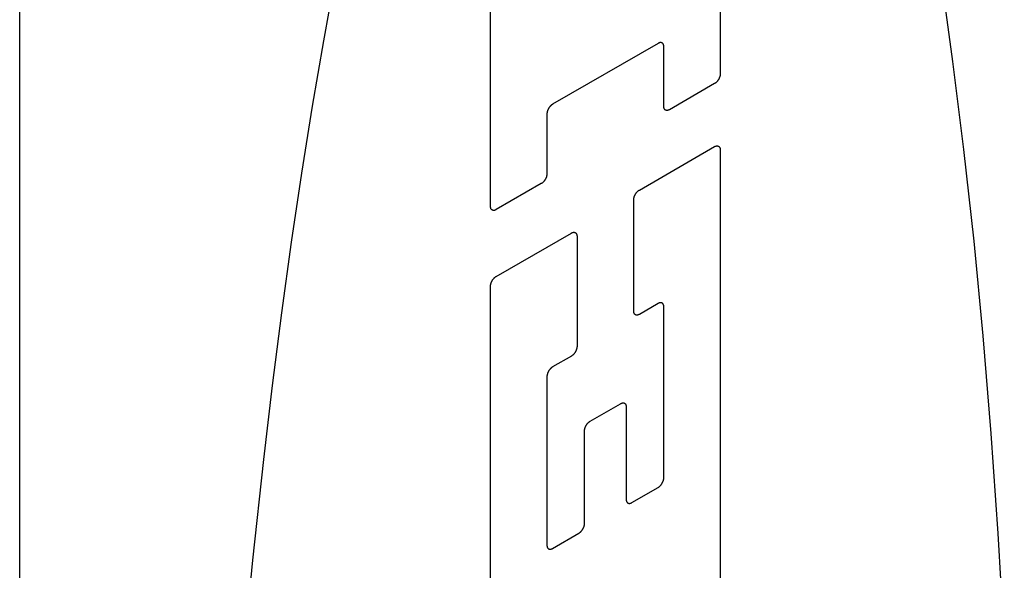
# Model space of a CAD drawing. Units: inches. Extents: x 0.4 to 16.6, y 0.6 to 10.4.
# Drawn here: x 13.5 to 13.7, y 7.9 to 8 of the extents above; entities that cross this region are included whole.
import ezdxf

# ---------------------------------------------------------------- set-up
doc = ezdxf.new("R2010")
doc.units = ezdxf.units.IN
doc.header["$LTSCALE"] = 0.935
doc.header["$MEASUREMENT"] = 0
doc.layers.get('0').update_dxf_attribs({"linetype": 'CONTINUOUS'})
doc.layers.add('03___PRT_ALL_CURVES', color=7, linetype='CONTINUOUS')

msp = doc.modelspace()

# ---------------------------------------------------------------- linework, layer by layer
at = {"color": 7, "linetype": 'CONTINUOUS'}
for p, q in [((13.54693, 7.23829), (13.54693, 8.25088)), ((13.65959, 8.06699), (13.65959, 8.01894)), ((13.62266, 7.99762), (13.62266, 8.0609)), ((13.64961, 8.02385), (13.63263, 8.01405)), ((13.65052, 8.01371), (13.65052, 8.02333)), ((13.65868, 8.01737), (13.65143, 8.01318)), ((13.63172, 8.01248), (13.63172, 8.00286)), ((13.64659, 8.00026), (13.65868, 8.00724)), ((13.65959, 8.00672), (13.65959, 7.92075)), ((13.63082, 8.00129), (13.62356, 7.9971)), ((13.64568, 7.98079), (13.64568, 7.99869)), ((13.62356, 7.98636), (13.63565, 7.99334)), ((13.63656, 7.99282), (13.63656, 7.97511)), ((13.62266, 7.89942), (13.62266, 7.98479)), ((13.64961, 7.98201), (13.64659, 7.98026)), ((13.65052, 7.95398), (13.65052, 7.98148)), ((13.63565, 7.97354), (13.63263, 7.97179)), ((13.63172, 7.97022), (13.63172, 7.94313)), ((13.63868, 7.96307), (13.64357, 7.96589)), ((13.64447, 7.96537), (13.64447, 7.95049)), ((13.63777, 7.94662), (13.63777, 7.9615)), ((13.64538, 7.94997), (13.64961, 7.95241)), ((13.63263, 7.94261), (13.63686, 7.94505))]:
    msp.add_line(p, q, dxfattribs=at)
for points in [[(13.62165, 8.12048), (13.61925, 8.11482), (13.61688, 8.10869), (13.61455, 8.10211), (13.61227, 8.09509), (13.61002, 8.08763), (13.60782, 8.07975), (13.60567, 8.07146), (13.60357, 8.06276), (13.60153, 8.05368), (13.59955, 8.04423), (13.59763, 8.03442), (13.59577, 8.02426), (13.59398, 8.01377), (13.59226, 8.00297), (13.59061, 7.99187), (13.58904, 7.98048), (13.58754, 7.96883), (13.58613, 7.95693), (13.58437, 7.94071), (13.58275, 7.92412)], [(13.70528, 7.9285), (13.70431, 7.945), (13.70317, 7.96111), (13.70186, 7.97681), (13.70041, 7.99205), (13.69879, 8.00678), (13.69703, 8.02096), (13.69562, 8.03123), (13.69412, 8.04115), (13.69255, 8.05072), (13.6909, 8.05992), (13.68918, 8.06874), (13.68739, 8.07716), (13.68553, 8.08517), (13.68361, 8.09277), (13.68163, 8.09993), (13.67959, 8.10665), (13.67749, 8.11292), (13.67534, 8.11873)], [(13.65052, 8.02333), (13.65052, 8.02337), (13.65052, 8.0234), (13.65052, 8.02343), (13.65051, 8.02346), (13.65051, 8.02349), (13.6505, 8.02353), (13.6505, 8.02356), (13.65049, 8.02358), (13.65048, 8.02361), (13.65047, 8.02364), (13.65046, 8.02367), (13.65045, 8.02369), (13.65044, 8.02372), (13.65043, 8.02374), (13.65041, 8.02376), (13.6504, 8.02378), (13.65038, 8.02381), (13.65037, 8.02382), (13.65035, 8.02384), (13.65033, 8.02386), (13.65031, 8.02388), (13.65029, 8.02389), (13.65027, 8.02391), (13.65025, 8.02392), (13.65023, 8.02393), (13.65021, 8.02394), (13.65019, 8.02395), (13.65017, 8.02396), (13.65014, 8.02396), (13.65012, 8.02397), (13.65009, 8.02397), (13.65007, 8.02398), (13.65004, 8.02398), (13.65001, 8.02398), (13.64999, 8.02398), (13.64996, 8.02398), (13.64993, 8.02397), (13.6499, 8.02397), (13.64988, 8.02396), (13.64985, 8.02395), (13.64982, 8.02395), (13.64979, 8.02394), (13.64976, 8.02393), (13.64973, 8.02391), (13.6497, 8.0239), (13.64967, 8.02389), (13.64964, 8.02387), (13.64961, 8.02385)], [(13.65959, 8.01894), (13.65959, 8.01891), (13.65959, 8.01887), (13.65958, 8.01884), (13.65958, 8.0188), (13.65958, 8.01877), (13.65957, 8.01873), (13.65956, 8.01869), (13.65956, 8.01865), (13.65955, 8.01862), (13.65954, 8.01858), (13.65953, 8.01854), (13.65952, 8.0185), (13.65951, 8.01846), (13.65949, 8.01843), (13.65948, 8.01839), (13.65947, 8.01835), (13.65945, 8.01831), (13.65943, 8.01827), (13.65942, 8.01824), (13.6594, 8.0182), (13.65938, 8.01816), (13.65936, 8.01812), (13.65934, 8.01809), (13.65932, 8.01805), (13.6593, 8.01801), (13.65928, 8.01798), (13.65926, 8.01794), (13.65923, 8.01791), (13.65921, 8.01787), (13.65918, 8.01784), (13.65916, 8.01781), (13.65913, 8.01778), (13.65911, 8.01774), (13.65908, 8.01771), (13.65906, 8.01768), (13.65903, 8.01765), (13.659, 8.01762), (13.65897, 8.0176), (13.65894, 8.01757), (13.65892, 8.01754), (13.65889, 8.01752), (13.65886, 8.0175), (13.65883, 8.01747), (13.6588, 8.01745), (13.65877, 8.01743), (13.65874, 8.01741), (13.65871, 8.01739), (13.65868, 8.01737)], [(13.63263, 8.01405), (13.6326, 8.01403), (13.63257, 8.01401), (13.63254, 8.01399), (13.63251, 8.01397), (13.63248, 8.01395), (13.63245, 8.01393), (13.63242, 8.0139), (13.6324, 8.01388), (13.63237, 8.01385), (13.63234, 8.01383), (13.63231, 8.0138), (13.63228, 8.01377), (13.63226, 8.01374), (13.63223, 8.01371), (13.6322, 8.01368), (13.63218, 8.01365), (13.63215, 8.01362), (13.63213, 8.01358), (13.6321, 8.01355), (13.63208, 8.01351), (13.63205, 8.01348), (13.63203, 8.01344), (13.63201, 8.01341), (13.63199, 8.01337), (13.63197, 8.01334), (13.63195, 8.0133), (13.63193, 8.01326), (13.63191, 8.01322), (13.63189, 8.01319), (13.63188, 8.01315), (13.63186, 8.01311), (13.63184, 8.01307), (13.63183, 8.01303), (13.63182, 8.013), (13.6318, 8.01296), (13.63179, 8.01292), (13.63178, 8.01288), (13.63177, 8.01284), (13.63176, 8.01281), (13.63175, 8.01277), (13.63175, 8.01273), (13.63174, 8.01269), (13.63174, 8.01266), (13.63173, 8.01262), (13.63173, 8.01258), (13.63173, 8.01255), (13.63172, 8.01251), (13.63172, 8.01248)], [(13.65143, 8.01318), (13.6514, 8.01317), (13.65137, 8.01315), (13.65134, 8.01314), (13.65131, 8.01313), (13.65128, 8.01311), (13.65125, 8.0131), (13.65122, 8.01309), (13.65119, 8.01309), (13.65116, 8.01308), (13.65114, 8.01307), (13.65111, 8.01307), (13.65108, 8.01306), (13.65105, 8.01306), (13.65103, 8.01306), (13.651, 8.01306), (13.65097, 8.01306), (13.65095, 8.01307), (13.65092, 8.01307), (13.6509, 8.01308), (13.65087, 8.01308), (13.65085, 8.01309), (13.65083, 8.0131), (13.65081, 8.01311), (13.65079, 8.01312), (13.65076, 8.01313), (13.65075, 8.01315), (13.65073, 8.01316), (13.65071, 8.01318), (13.65069, 8.0132), (13.65067, 8.01321), (13.65066, 8.01323), (13.65064, 8.01325), (13.65063, 8.01328), (13.65061, 8.0133), (13.6506, 8.01332), (13.65059, 8.01335), (13.65058, 8.01337), (13.65057, 8.0134), (13.65056, 8.01343), (13.65055, 8.01346), (13.65054, 8.01348), (13.65054, 8.01351), (13.65053, 8.01354), (13.65053, 8.01358), (13.65052, 8.01361), (13.65052, 8.01364), (13.65052, 8.01367), (13.65052, 8.01371)], [(13.65868, 8.00724), (13.65871, 8.00726), (13.65874, 8.00727), (13.65877, 8.00729), (13.6588, 8.0073), (13.65883, 8.00731), (13.65886, 8.00732), (13.65889, 8.00733), (13.65892, 8.00734), (13.65894, 8.00735), (13.65897, 8.00735), (13.659, 8.00736), (13.65903, 8.00736), (13.65906, 8.00736), (13.65908, 8.00736), (13.65911, 8.00736), (13.65913, 8.00736), (13.65916, 8.00736), (13.65918, 8.00735), (13.65921, 8.00735), (13.65923, 8.00734), (13.65926, 8.00733), (13.65928, 8.00732), (13.6593, 8.00731), (13.65932, 8.0073), (13.65934, 8.00729), (13.65936, 8.00728), (13.65938, 8.00726), (13.6594, 8.00724), (13.65942, 8.00723), (13.65943, 8.00721), (13.65945, 8.00719), (13.65947, 8.00717), (13.65948, 8.00715), (13.65949, 8.00712), (13.65951, 8.0071), (13.65952, 8.00708), (13.65953, 8.00705), (13.65954, 8.00702), (13.65955, 8.007), (13.65956, 8.00697), (13.65956, 8.00694), (13.65957, 8.00691), (13.65958, 8.00688), (13.65958, 8.00685), (13.65958, 8.00682), (13.65959, 8.00678), (13.65959, 8.00675), (13.65959, 8.00672)], [(13.63172, 8.00286), (13.63172, 8.00282), (13.63172, 8.00279), (13.63172, 8.00275), (13.63172, 8.00271), (13.63171, 8.00268), (13.63171, 8.00264), (13.6317, 8.0026), (13.63169, 8.00257), (13.63168, 8.00253), (13.63167, 8.00249), (13.63166, 8.00245), (13.63165, 8.00242), (13.63164, 8.00238), (13.63163, 8.00234), (13.63162, 8.0023), (13.6316, 8.00226), (13.63159, 8.00222), (13.63157, 8.00219), (13.63155, 8.00215), (13.63154, 8.00211), (13.63152, 8.00207), (13.6315, 8.00204), (13.63148, 8.002), (13.63146, 8.00196), (13.63144, 8.00193), (13.63141, 8.00189), (13.63139, 8.00186), (13.63137, 8.00182), (13.63134, 8.00179), (13.63132, 8.00175), (13.6313, 8.00172), (13.63127, 8.00169), (13.63124, 8.00166), (13.63122, 8.00163), (13.63119, 8.0016), (13.63116, 8.00157), (13.63114, 8.00154), (13.63111, 8.00151), (13.63108, 8.00148), (13.63105, 8.00146), (13.63102, 8.00143), (13.63099, 8.00141), (13.63096, 8.00138), (13.63093, 8.00136), (13.63091, 8.00134), (13.63088, 8.00132), (13.63085, 8.0013), (13.63082, 8.00129)], [(13.64568, 7.99869), (13.64568, 7.99872), (13.64569, 7.99876), (13.64569, 7.99879), (13.64569, 7.99883), (13.6457, 7.99887), (13.6457, 7.9989), (13.64571, 7.99894), (13.64571, 7.99898), (13.64572, 7.99902), (13.64573, 7.99905), (13.64574, 7.99909), (13.64575, 7.99913), (13.64576, 7.99917), (13.64578, 7.99921), (13.64579, 7.99924), (13.64581, 7.99928), (13.64582, 7.99932), (13.64584, 7.99936), (13.64585, 7.9994), (13.64587, 7.99943), (13.64589, 7.99947), (13.64591, 7.99951), (13.64593, 7.99955), (13.64595, 7.99958), (13.64597, 7.99962), (13.64599, 7.99965), (13.64602, 7.99969), (13.64604, 7.99972), (13.64606, 7.99976), (13.64609, 7.99979), (13.64611, 7.99982), (13.64614, 7.99986), (13.64616, 7.99989), (13.64619, 7.99992), (13.64622, 7.99995), (13.64624, 7.99998), (13.64627, 8.00001), (13.6463, 8.00004), (13.64633, 8.00006), (13.64636, 8.00009), (13.64638, 8.00011), (13.64641, 8.00014), (13.64644, 8.00016), (13.64647, 8.00018), (13.6465, 8.0002), (13.64653, 8.00022), (13.64656, 8.00024), (13.64659, 8.00026)], [(13.62356, 7.9971), (13.62353, 7.99708), (13.6235, 7.99707), (13.62347, 7.99705), (13.62344, 7.99704), (13.62341, 7.99703), (13.62339, 7.99702), (13.62336, 7.99701), (13.62333, 7.997), (13.6233, 7.99699), (13.62327, 7.99698), (13.62324, 7.99698), (13.62322, 7.99698), (13.62319, 7.99697), (13.62316, 7.99697), (13.62313, 7.99697), (13.62311, 7.99698), (13.62308, 7.99698), (13.62306, 7.99698), (13.62303, 7.99699), (13.62301, 7.997), (13.62299, 7.997), (13.62296, 7.99701), (13.62294, 7.99702), (13.62292, 7.99703), (13.6229, 7.99705), (13.62288, 7.99706), (13.62286, 7.99708), (13.62284, 7.99709), (13.62283, 7.99711), (13.62281, 7.99713), (13.62279, 7.99715), (13.62278, 7.99717), (13.62276, 7.99719), (13.62275, 7.99721), (13.62274, 7.99724), (13.62272, 7.99726), (13.62271, 7.99729), (13.6227, 7.99731), (13.62269, 7.99734), (13.62269, 7.99737), (13.62268, 7.9974), (13.62267, 7.99743), (13.62267, 7.99746), (13.62266, 7.99749), (13.62266, 7.99752), (13.62266, 7.99755), (13.62266, 7.99759), (13.62266, 7.99762)], [(13.63565, 7.99334), (13.63568, 7.99336), (13.63571, 7.99338), (13.63574, 7.99339), (13.63577, 7.9934), (13.6358, 7.99341), (13.63583, 7.99343), (13.63586, 7.99343), (13.63589, 7.99344), (13.63592, 7.99345), (13.63594, 7.99346), (13.63597, 7.99346), (13.636, 7.99346), (13.63603, 7.99347), (13.63605, 7.99347), (13.63608, 7.99347), (13.63611, 7.99346), (13.63613, 7.99346), (13.63616, 7.99346), (13.63618, 7.99345), (13.6362, 7.99345), (13.63623, 7.99344), (13.63625, 7.99343), (13.63627, 7.99342), (13.63629, 7.99341), (13.63631, 7.99339), (13.63633, 7.99338), (13.63635, 7.99337), (13.63637, 7.99335), (13.63639, 7.99333), (13.63641, 7.99331), (13.63642, 7.99329), (13.63644, 7.99327), (13.63645, 7.99325), (13.63647, 7.99323), (13.63648, 7.99321), (13.63649, 7.99318), (13.6365, 7.99316), (13.63651, 7.99313), (13.63652, 7.9931), (13.63653, 7.99307), (13.63654, 7.99304), (13.63654, 7.99301), (13.63655, 7.99298), (13.63655, 7.99295), (13.63655, 7.99292), (13.63656, 7.99289), (13.63656, 7.99285), (13.63656, 7.99282)], [(13.62266, 7.98479), (13.62266, 7.98483), (13.62266, 7.98486), (13.62266, 7.9849), (13.62266, 7.98493), (13.62267, 7.98497), (13.62267, 7.98501), (13.62268, 7.98504), (13.62269, 7.98508), (13.62269, 7.98512), (13.6227, 7.98516), (13.62271, 7.9852), (13.62272, 7.98523), (13.62274, 7.98527), (13.62275, 7.98531), (13.62276, 7.98535), (13.62278, 7.98539), (13.62279, 7.98542), (13.62281, 7.98546), (13.62283, 7.9855), (13.62284, 7.98554), (13.62286, 7.98558), (13.62288, 7.98561), (13.6229, 7.98565), (13.62292, 7.98569), (13.62294, 7.98572), (13.62296, 7.98576), (13.62299, 7.98579), (13.62301, 7.98583), (13.62303, 7.98586), (13.62306, 7.9859), (13.62308, 7.98593), (13.62311, 7.98596), (13.62313, 7.98599), (13.62316, 7.98602), (13.62319, 7.98605), (13.62322, 7.98608), (13.62324, 7.98611), (13.62327, 7.98614), (13.6233, 7.98617), (13.62333, 7.98619), (13.62336, 7.98622), (13.62339, 7.98624), (13.62341, 7.98626), (13.62344, 7.98629), (13.62347, 7.98631), (13.6235, 7.98633), (13.62353, 7.98635), (13.62356, 7.98636)], [(13.65052, 7.98148), (13.65052, 7.98152), (13.65052, 7.98155), (13.65052, 7.98158), (13.65051, 7.98162), (13.65051, 7.98165), (13.6505, 7.98168), (13.6505, 7.98171), (13.65049, 7.98174), (13.65048, 7.98176), (13.65047, 7.98179), (13.65046, 7.98182), (13.65045, 7.98184), (13.65044, 7.98187), (13.65043, 7.98189), (13.65041, 7.98192), (13.6504, 7.98194), (13.65038, 7.98196), (13.65037, 7.98198), (13.65035, 7.982), (13.65033, 7.98201), (13.65031, 7.98203), (13.65029, 7.98204), (13.65027, 7.98206), (13.65025, 7.98207), (13.65023, 7.98208), (13.65021, 7.98209), (13.65019, 7.9821), (13.65017, 7.98211), (13.65014, 7.98212), (13.65012, 7.98212), (13.65009, 7.98213), (13.65007, 7.98213), (13.65004, 7.98213), (13.65001, 7.98213), (13.64999, 7.98213), (13.64996, 7.98213), (13.64993, 7.98212), (13.6499, 7.98212), (13.64988, 7.98211), (13.64985, 7.98211), (13.64982, 7.9821), (13.64979, 7.98209), (13.64976, 7.98208), (13.64973, 7.98207), (13.6497, 7.98205), (13.64967, 7.98204), (13.64964, 7.98202), (13.64961, 7.98201)], [(13.64659, 7.98026), (13.64656, 7.98025), (13.64653, 7.98023), (13.6465, 7.98022), (13.64647, 7.9802), (13.64644, 7.98019), (13.64641, 7.98018), (13.64638, 7.98017), (13.64636, 7.98016), (13.64633, 7.98016), (13.6463, 7.98015), (13.64627, 7.98014), (13.64624, 7.98014), (13.64622, 7.98014), (13.64619, 7.98014), (13.64616, 7.98014), (13.64614, 7.98014), (13.64611, 7.98014), (13.64609, 7.98015), (13.64606, 7.98015), (13.64604, 7.98016), (13.64602, 7.98017), (13.64599, 7.98018), (13.64597, 7.98019), (13.64595, 7.9802), (13.64593, 7.98021), (13.64591, 7.98023), (13.64589, 7.98024), (13.64587, 7.98026), (13.64585, 7.98027), (13.64584, 7.98029), (13.64582, 7.98031), (13.64581, 7.98033), (13.64579, 7.98035), (13.64578, 7.98038), (13.64576, 7.9804), (13.64575, 7.98042), (13.64574, 7.98045), (13.64573, 7.98048), (13.64572, 7.9805), (13.64571, 7.98053), (13.64571, 7.98056), (13.6457, 7.98059), (13.6457, 7.98062), (13.64569, 7.98065), (13.64569, 7.98069), (13.64569, 7.98072), (13.64568, 7.98075), (13.64568, 7.98079)], [(13.63656, 7.97511), (13.63656, 7.97507), (13.63656, 7.97504), (13.63655, 7.975), (13.63655, 7.97497), (13.63655, 7.97493), (13.63654, 7.9749), (13.63654, 7.97486), (13.63653, 7.97482), (13.63652, 7.97478), (13.63651, 7.97474), (13.6365, 7.97471), (13.63649, 7.97467), (13.63648, 7.97463), (13.63647, 7.97459), (13.63645, 7.97455), (13.63644, 7.97452), (13.63642, 7.97448), (13.63641, 7.97444), (13.63639, 7.9744), (13.63637, 7.97436), (13.63635, 7.97433), (13.63633, 7.97429), (13.63631, 7.97425), (13.63629, 7.97422), (13.63627, 7.97418), (13.63625, 7.97414), (13.63623, 7.97411), (13.6362, 7.97407), (13.63618, 7.97404), (13.63616, 7.97401), (13.63613, 7.97397), (13.63611, 7.97394), (13.63608, 7.97391), (13.63605, 7.97388), (13.63603, 7.97385), (13.636, 7.97382), (13.63597, 7.97379), (13.63594, 7.97376), (13.63592, 7.97374), (13.63589, 7.97371), (13.63586, 7.97369), (13.63583, 7.97366), (13.6358, 7.97364), (13.63577, 7.97362), (13.63574, 7.9736), (13.63571, 7.97358), (13.63568, 7.97356), (13.63565, 7.97354)], [(13.63263, 7.97179), (13.6326, 7.97178), (13.63257, 7.97176), (13.63254, 7.97174), (13.63251, 7.97172), (13.63248, 7.97169), (13.63245, 7.97167), (13.63242, 7.97165), (13.6324, 7.97162), (13.63237, 7.9716), (13.63234, 7.97157), (13.63231, 7.97154), (13.63228, 7.97151), (13.63226, 7.97148), (13.63223, 7.97145), (13.6322, 7.97142), (13.63218, 7.97139), (13.63215, 7.97136), (13.63213, 7.97133), (13.6321, 7.97129), (13.63208, 7.97126), (13.63205, 7.97122), (13.63203, 7.97119), (13.63201, 7.97115), (13.63199, 7.97112), (13.63197, 7.97108), (13.63195, 7.97104), (13.63193, 7.97101), (13.63191, 7.97097), (13.63189, 7.97093), (13.63188, 7.97089), (13.63186, 7.97086), (13.63184, 7.97082), (13.63183, 7.97078), (13.63182, 7.97074), (13.6318, 7.9707), (13.63179, 7.97066), (13.63178, 7.97063), (13.63177, 7.97059), (13.63176, 7.97055), (13.63175, 7.97051), (13.63175, 7.97047), (13.63174, 7.97044), (13.63174, 7.9704), (13.63173, 7.97036), (13.63173, 7.97033), (13.63173, 7.97029), (13.63172, 7.97026), (13.63172, 7.97022)], [(13.64357, 7.96589), (13.6436, 7.96591), (13.64363, 7.96593), (13.64366, 7.96594), (13.64369, 7.96595), (13.64372, 7.96597), (13.64374, 7.96598), (13.64377, 7.96599), (13.6438, 7.96599), (13.64383, 7.966), (13.64386, 7.96601), (13.64389, 7.96601), (13.64391, 7.96601), (13.64394, 7.96602), (13.64397, 7.96602), (13.644, 7.96602), (13.64402, 7.96602), (13.64405, 7.96601), (13.64407, 7.96601), (13.6441, 7.966), (13.64412, 7.966), (13.64414, 7.96599), (13.64417, 7.96598), (13.64419, 7.96597), (13.64421, 7.96596), (13.64423, 7.96594), (13.64425, 7.96593), (13.64427, 7.96592), (13.64429, 7.9659), (13.6443, 7.96588), (13.64432, 7.96586), (13.64434, 7.96584), (13.64435, 7.96582), (13.64437, 7.9658), (13.64438, 7.96578), (13.64439, 7.96576), (13.64441, 7.96573), (13.64442, 7.96571), (13.64443, 7.96568), (13.64444, 7.96565), (13.64444, 7.96562), (13.64445, 7.96559), (13.64446, 7.96556), (13.64446, 7.96553), (13.64447, 7.9655), (13.64447, 7.96547), (13.64447, 7.96544), (13.64447, 7.9654), (13.64447, 7.96537)], [(13.63777, 7.9615), (13.63777, 7.96153), (13.63777, 7.96157), (13.63777, 7.9616), (13.63778, 7.96164), (13.63778, 7.96168), (13.63779, 7.96171), (13.63779, 7.96175), (13.6378, 7.96179), (13.63781, 7.96183), (13.63782, 7.96186), (13.63783, 7.9619), (13.63784, 7.96194), (13.63785, 7.96198), (13.63786, 7.96202), (13.63788, 7.96205), (13.63789, 7.96209), (13.6379, 7.96213), (13.63792, 7.96217), (13.63794, 7.96221), (13.63796, 7.96224), (13.63797, 7.96228), (13.63799, 7.96232), (13.63801, 7.96236), (13.63803, 7.96239), (13.63806, 7.96243), (13.63808, 7.96246), (13.6381, 7.9625), (13.63812, 7.96253), (13.63815, 7.96257), (13.63817, 7.9626), (13.6382, 7.96263), (13.63822, 7.96267), (13.63825, 7.9627), (13.63827, 7.96273), (13.6383, 7.96276), (13.63833, 7.96279), (13.63836, 7.96282), (13.63838, 7.96285), (13.63841, 7.96287), (13.63844, 7.9629), (13.63847, 7.96292), (13.6385, 7.96295), (13.63853, 7.96297), (13.63856, 7.96299), (13.63859, 7.96301), (13.63862, 7.96303), (13.63865, 7.96305), (13.63868, 7.96307)], [(13.64961, 7.95241), (13.64964, 7.95243), (13.64967, 7.95245), (13.6497, 7.95247), (13.64973, 7.95249), (13.64976, 7.95251), (13.64979, 7.95253), (13.64982, 7.95256), (13.64985, 7.95258), (13.64988, 7.95261), (13.6499, 7.95264), (13.64993, 7.95266), (13.64996, 7.95269), (13.64999, 7.95272), (13.65001, 7.95275), (13.65004, 7.95278), (13.65007, 7.95281), (13.65009, 7.95285), (13.65012, 7.95288), (13.65014, 7.95291), (13.65017, 7.95295), (13.65019, 7.95298), (13.65021, 7.95302), (13.65023, 7.95305), (13.65025, 7.95309), (13.65027, 7.95313), (13.65029, 7.95316), (13.65031, 7.9532), (13.65033, 7.95324), (13.65035, 7.95328), (13.65037, 7.95331), (13.65038, 7.95335), (13.6504, 7.95339), (13.65041, 7.95343), (13.65043, 7.95347), (13.65044, 7.9535), (13.65045, 7.95354), (13.65046, 7.95358), (13.65047, 7.95362), (13.65048, 7.95366), (13.65049, 7.95369), (13.6505, 7.95373), (13.6505, 7.95377), (13.65051, 7.95381), (13.65051, 7.95384), (13.65052, 7.95388), (13.65052, 7.95391), (13.65052, 7.95395), (13.65052, 7.95398)], [(13.64447, 7.95049), (13.64448, 7.95046), (13.64448, 7.95043), (13.64448, 7.95039), (13.64448, 7.95036), (13.64449, 7.95033), (13.64449, 7.9503), (13.6445, 7.95027), (13.64451, 7.95024), (13.64451, 7.95021), (13.64452, 7.95018), (13.64453, 7.95016), (13.64454, 7.95013), (13.64456, 7.95011), (13.64457, 7.95008), (13.64458, 7.95006), (13.6446, 7.95004), (13.64461, 7.95002), (13.64463, 7.95), (13.64464, 7.94998), (13.64466, 7.94996), (13.64468, 7.94995), (13.6447, 7.94993), (13.64472, 7.94992), (13.64474, 7.94991), (13.64476, 7.94989), (13.64478, 7.94988), (13.64481, 7.94988), (13.64483, 7.94987), (13.64485, 7.94986), (13.64488, 7.94985), (13.6449, 7.94985), (13.64493, 7.94985), (13.64495, 7.94985), (13.64498, 7.94985), (13.64501, 7.94985), (13.64503, 7.94985), (13.64506, 7.94985), (13.64509, 7.94986), (13.64512, 7.94986), (13.64515, 7.94987), (13.64518, 7.94988), (13.6452, 7.94989), (13.64523, 7.9499), (13.64526, 7.94991), (13.64529, 7.94992), (13.64532, 7.94994), (13.64535, 7.94995), (13.64538, 7.94997)], [(13.63686, 7.94505), (13.63689, 7.94507), (13.63692, 7.94509), (13.63695, 7.94511), (13.63698, 7.94513), (13.63701, 7.94515), (13.63704, 7.94517), (13.63707, 7.9452), (13.6371, 7.94522), (13.63712, 7.94525), (13.63715, 7.94527), (13.63718, 7.9453), (13.63721, 7.94533), (13.63724, 7.94536), (13.63726, 7.94539), (13.63729, 7.94542), (13.63731, 7.94545), (13.63734, 7.94548), (13.63737, 7.94552), (13.63739, 7.94555), (13.63741, 7.94559), (13.63744, 7.94562), (13.63746, 7.94566), (13.63748, 7.94569), (13.6375, 7.94573), (13.63752, 7.94576), (13.63754, 7.9458), (13.63756, 7.94584), (13.63758, 7.94588), (13.6376, 7.94591), (13.63762, 7.94595), (13.63763, 7.94599), (13.63765, 7.94603), (13.63766, 7.94607), (13.63767, 7.9461), (13.63769, 7.94614), (13.6377, 7.94618), (13.63771, 7.94622), (13.63772, 7.94626), (13.63773, 7.94629), (13.63774, 7.94633), (13.63774, 7.94637), (13.63775, 7.94641), (13.63776, 7.94644), (13.63776, 7.94648), (13.63776, 7.94652), (13.63777, 7.94655), (13.63777, 7.94659), (13.63777, 7.94662)], [(13.63172, 7.94313), (13.63172, 7.9431), (13.63173, 7.94306), (13.63173, 7.94303), (13.63173, 7.943), (13.63174, 7.94297), (13.63174, 7.94294), (13.63175, 7.94291), (13.63175, 7.94288), (13.63176, 7.94285), (13.63177, 7.94282), (13.63178, 7.9428), (13.63179, 7.94277), (13.6318, 7.94275), (13.63182, 7.94272), (13.63183, 7.9427), (13.63184, 7.94268), (13.63186, 7.94266), (13.63188, 7.94264), (13.63189, 7.94262), (13.63191, 7.9426), (13.63193, 7.94259), (13.63195, 7.94257), (13.63197, 7.94256), (13.63199, 7.94254), (13.63201, 7.94253), (13.63203, 7.94252), (13.63205, 7.94251), (13.63208, 7.9425), (13.6321, 7.9425), (13.63213, 7.94249), (13.63215, 7.94249), (13.63218, 7.94249), (13.6322, 7.94248), (13.63223, 7.94248), (13.63226, 7.94248), (13.63228, 7.94249), (13.63231, 7.94249), (13.63234, 7.94249), (13.63237, 7.9425), (13.6324, 7.94251), (13.63242, 7.94252), (13.63245, 7.94253), (13.63248, 7.94254), (13.63251, 7.94255), (13.63254, 7.94256), (13.63257, 7.94258), (13.6326, 7.94259), (13.63263, 7.94261)]]:
    msp.add_lwpolyline(points, dxfattribs=at)
at = {"layer": '03___PRT_ALL_CURVES', "color": 7, "linetype": 'CONTINUOUS'}
for p, q in [((13.65959, 8.06699), (13.65959, 8.01894)), ((13.62266, 7.99762), (13.62266, 8.0609)), ((13.64961, 8.02385), (13.63263, 8.01405)), ((13.65052, 8.01371), (13.65052, 8.02333)), ((13.65868, 8.01737), (13.65143, 8.01318)), ((13.63172, 8.01248), (13.63172, 8.00286)), ((13.64659, 8.00026), (13.65868, 8.00724)), ((13.65959, 8.00672), (13.65959, 7.92075)), ((13.63082, 8.00129), (13.62356, 7.9971)), ((13.64568, 7.98079), (13.64568, 7.99869)), ((13.62356, 7.98636), (13.63565, 7.99334)), ((13.63656, 7.99282), (13.63656, 7.97511)), ((13.62266, 7.89942), (13.62266, 7.98479)), ((13.64961, 7.98201), (13.64659, 7.98026)), ((13.65052, 7.95398), (13.65052, 7.98148)), ((13.63565, 7.97354), (13.63263, 7.97179)), ((13.63172, 7.97022), (13.63172, 7.94313)), ((13.63868, 7.96307), (13.64357, 7.96589)), ((13.64447, 7.96537), (13.64447, 7.95049)), ((13.63777, 7.94662), (13.63777, 7.9615)), ((13.64538, 7.94997), (13.64961, 7.95241)), ((13.63263, 7.94261), (13.63686, 7.94505))]:
    msp.add_line(p, q, dxfattribs=at)
for points in [[(13.62165, 8.12048), (13.61925, 8.11482), (13.61688, 8.10869), (13.61455, 8.10211), (13.61227, 8.09509), (13.61002, 8.08763), (13.60782, 8.07975), (13.60567, 8.07146), (13.60357, 8.06276), (13.60153, 8.05368), (13.59955, 8.04423), (13.59763, 8.03442), (13.59577, 8.02426), (13.59398, 8.01377), (13.59226, 8.00297), (13.59061, 7.99187), (13.58904, 7.98048), (13.58754, 7.96883), (13.58613, 7.95693), (13.58437, 7.94071), (13.58275, 7.92412)], [(13.70528, 7.9285), (13.70431, 7.945), (13.70317, 7.96111), (13.70186, 7.97681), (13.70041, 7.99205), (13.69879, 8.00678), (13.69703, 8.02096), (13.69562, 8.03123), (13.69412, 8.04115), (13.69255, 8.05072), (13.6909, 8.05992), (13.68918, 8.06874), (13.68739, 8.07716), (13.68553, 8.08517), (13.68361, 8.09277), (13.68163, 8.09993), (13.67959, 8.10665), (13.67749, 8.11292), (13.67534, 8.11873)], [(13.65052, 8.02333), (13.65052, 8.02337), (13.65052, 8.0234), (13.65052, 8.02343), (13.65051, 8.02346), (13.65051, 8.02349), (13.6505, 8.02353), (13.6505, 8.02356), (13.65049, 8.02358), (13.65048, 8.02361), (13.65047, 8.02364), (13.65046, 8.02367), (13.65045, 8.02369), (13.65044, 8.02372), (13.65043, 8.02374), (13.65041, 8.02376), (13.6504, 8.02378), (13.65038, 8.02381), (13.65037, 8.02382), (13.65035, 8.02384), (13.65033, 8.02386), (13.65031, 8.02388), (13.65029, 8.02389), (13.65027, 8.02391), (13.65025, 8.02392), (13.65023, 8.02393), (13.65021, 8.02394), (13.65019, 8.02395), (13.65017, 8.02396), (13.65014, 8.02396), (13.65012, 8.02397), (13.65009, 8.02397), (13.65007, 8.02398), (13.65004, 8.02398), (13.65001, 8.02398), (13.64999, 8.02398), (13.64996, 8.02398), (13.64993, 8.02397), (13.6499, 8.02397), (13.64988, 8.02396), (13.64985, 8.02395), (13.64982, 8.02395), (13.64979, 8.02394), (13.64976, 8.02393), (13.64973, 8.02391), (13.6497, 8.0239), (13.64967, 8.02389), (13.64964, 8.02387), (13.64961, 8.02385)], [(13.65959, 8.01894), (13.65959, 8.01891), (13.65959, 8.01887), (13.65958, 8.01884), (13.65958, 8.0188), (13.65958, 8.01877), (13.65957, 8.01873), (13.65956, 8.01869), (13.65956, 8.01865), (13.65955, 8.01862), (13.65954, 8.01858), (13.65953, 8.01854), (13.65952, 8.0185), (13.65951, 8.01846), (13.65949, 8.01843), (13.65948, 8.01839), (13.65947, 8.01835), (13.65945, 8.01831), (13.65943, 8.01827), (13.65942, 8.01824), (13.6594, 8.0182), (13.65938, 8.01816), (13.65936, 8.01812), (13.65934, 8.01809), (13.65932, 8.01805), (13.6593, 8.01801), (13.65928, 8.01798), (13.65926, 8.01794), (13.65923, 8.01791), (13.65921, 8.01787), (13.65918, 8.01784), (13.65916, 8.01781), (13.65913, 8.01778), (13.65911, 8.01774), (13.65908, 8.01771), (13.65906, 8.01768), (13.65903, 8.01765), (13.659, 8.01762), (13.65897, 8.0176), (13.65894, 8.01757), (13.65892, 8.01754), (13.65889, 8.01752), (13.65886, 8.0175), (13.65883, 8.01747), (13.6588, 8.01745), (13.65877, 8.01743), (13.65874, 8.01741), (13.65871, 8.01739), (13.65868, 8.01737)], [(13.63263, 8.01405), (13.6326, 8.01403), (13.63257, 8.01401), (13.63254, 8.01399), (13.63251, 8.01397), (13.63248, 8.01395), (13.63245, 8.01393), (13.63242, 8.0139), (13.6324, 8.01388), (13.63237, 8.01385), (13.63234, 8.01383), (13.63231, 8.0138), (13.63228, 8.01377), (13.63226, 8.01374), (13.63223, 8.01371), (13.6322, 8.01368), (13.63218, 8.01365), (13.63215, 8.01362), (13.63213, 8.01358), (13.6321, 8.01355), (13.63208, 8.01351), (13.63205, 8.01348), (13.63203, 8.01344), (13.63201, 8.01341), (13.63199, 8.01337), (13.63197, 8.01334), (13.63195, 8.0133), (13.63193, 8.01326), (13.63191, 8.01322), (13.63189, 8.01319), (13.63188, 8.01315), (13.63186, 8.01311), (13.63184, 8.01307), (13.63183, 8.01303), (13.63182, 8.013), (13.6318, 8.01296), (13.63179, 8.01292), (13.63178, 8.01288), (13.63177, 8.01284), (13.63176, 8.01281), (13.63175, 8.01277), (13.63175, 8.01273), (13.63174, 8.01269), (13.63174, 8.01266), (13.63173, 8.01262), (13.63173, 8.01258), (13.63173, 8.01255), (13.63172, 8.01251), (13.63172, 8.01248)], [(13.65143, 8.01318), (13.6514, 8.01317), (13.65137, 8.01315), (13.65134, 8.01314), (13.65131, 8.01313), (13.65128, 8.01311), (13.65125, 8.0131), (13.65122, 8.01309), (13.65119, 8.01309), (13.65116, 8.01308), (13.65114, 8.01307), (13.65111, 8.01307), (13.65108, 8.01306), (13.65105, 8.01306), (13.65103, 8.01306), (13.651, 8.01306), (13.65097, 8.01306), (13.65095, 8.01307), (13.65092, 8.01307), (13.6509, 8.01308), (13.65087, 8.01308), (13.65085, 8.01309), (13.65083, 8.0131), (13.65081, 8.01311), (13.65079, 8.01312), (13.65076, 8.01313), (13.65075, 8.01315), (13.65073, 8.01316), (13.65071, 8.01318), (13.65069, 8.0132), (13.65067, 8.01321), (13.65066, 8.01323), (13.65064, 8.01325), (13.65063, 8.01328), (13.65061, 8.0133), (13.6506, 8.01332), (13.65059, 8.01335), (13.65058, 8.01337), (13.65057, 8.0134), (13.65056, 8.01343), (13.65055, 8.01346), (13.65054, 8.01348), (13.65054, 8.01351), (13.65053, 8.01354), (13.65053, 8.01358), (13.65052, 8.01361), (13.65052, 8.01364), (13.65052, 8.01367), (13.65052, 8.01371)], [(13.65868, 8.00724), (13.65871, 8.00726), (13.65874, 8.00727), (13.65877, 8.00729), (13.6588, 8.0073), (13.65883, 8.00731), (13.65886, 8.00732), (13.65889, 8.00733), (13.65892, 8.00734), (13.65894, 8.00735), (13.65897, 8.00735), (13.659, 8.00736), (13.65903, 8.00736), (13.65906, 8.00736), (13.65908, 8.00736), (13.65911, 8.00736), (13.65913, 8.00736), (13.65916, 8.00736), (13.65918, 8.00735), (13.65921, 8.00735), (13.65923, 8.00734), (13.65926, 8.00733), (13.65928, 8.00732), (13.6593, 8.00731), (13.65932, 8.0073), (13.65934, 8.00729), (13.65936, 8.00728), (13.65938, 8.00726), (13.6594, 8.00724), (13.65942, 8.00723), (13.65943, 8.00721), (13.65945, 8.00719), (13.65947, 8.00717), (13.65948, 8.00715), (13.65949, 8.00712), (13.65951, 8.0071), (13.65952, 8.00708), (13.65953, 8.00705), (13.65954, 8.00702), (13.65955, 8.007), (13.65956, 8.00697), (13.65956, 8.00694), (13.65957, 8.00691), (13.65958, 8.00688), (13.65958, 8.00685), (13.65958, 8.00682), (13.65959, 8.00678), (13.65959, 8.00675), (13.65959, 8.00672)], [(13.63172, 8.00286), (13.63172, 8.00282), (13.63172, 8.00279), (13.63172, 8.00275), (13.63172, 8.00271), (13.63171, 8.00268), (13.63171, 8.00264), (13.6317, 8.0026), (13.63169, 8.00257), (13.63168, 8.00253), (13.63167, 8.00249), (13.63166, 8.00245), (13.63165, 8.00242), (13.63164, 8.00238), (13.63163, 8.00234), (13.63162, 8.0023), (13.6316, 8.00226), (13.63159, 8.00222), (13.63157, 8.00219), (13.63155, 8.00215), (13.63154, 8.00211), (13.63152, 8.00207), (13.6315, 8.00204), (13.63148, 8.002), (13.63146, 8.00196), (13.63144, 8.00193), (13.63141, 8.00189), (13.63139, 8.00186), (13.63137, 8.00182), (13.63134, 8.00179), (13.63132, 8.00175), (13.6313, 8.00172), (13.63127, 8.00169), (13.63124, 8.00166), (13.63122, 8.00163), (13.63119, 8.0016), (13.63116, 8.00157), (13.63114, 8.00154), (13.63111, 8.00151), (13.63108, 8.00148), (13.63105, 8.00146), (13.63102, 8.00143), (13.63099, 8.00141), (13.63096, 8.00138), (13.63093, 8.00136), (13.63091, 8.00134), (13.63088, 8.00132), (13.63085, 8.0013), (13.63082, 8.00129)], [(13.64568, 7.99869), (13.64568, 7.99872), (13.64569, 7.99876), (13.64569, 7.99879), (13.64569, 7.99883), (13.6457, 7.99887), (13.6457, 7.9989), (13.64571, 7.99894), (13.64571, 7.99898), (13.64572, 7.99902), (13.64573, 7.99905), (13.64574, 7.99909), (13.64575, 7.99913), (13.64576, 7.99917), (13.64578, 7.99921), (13.64579, 7.99924), (13.64581, 7.99928), (13.64582, 7.99932), (13.64584, 7.99936), (13.64585, 7.9994), (13.64587, 7.99943), (13.64589, 7.99947), (13.64591, 7.99951), (13.64593, 7.99955), (13.64595, 7.99958), (13.64597, 7.99962), (13.64599, 7.99965), (13.64602, 7.99969), (13.64604, 7.99972), (13.64606, 7.99976), (13.64609, 7.99979), (13.64611, 7.99982), (13.64614, 7.99986), (13.64616, 7.99989), (13.64619, 7.99992), (13.64622, 7.99995), (13.64624, 7.99998), (13.64627, 8.00001), (13.6463, 8.00004), (13.64633, 8.00006), (13.64636, 8.00009), (13.64638, 8.00011), (13.64641, 8.00014), (13.64644, 8.00016), (13.64647, 8.00018), (13.6465, 8.0002), (13.64653, 8.00022), (13.64656, 8.00024), (13.64659, 8.00026)], [(13.62356, 7.9971), (13.62353, 7.99708), (13.6235, 7.99707), (13.62347, 7.99705), (13.62344, 7.99704), (13.62341, 7.99703), (13.62339, 7.99702), (13.62336, 7.99701), (13.62333, 7.997), (13.6233, 7.99699), (13.62327, 7.99698), (13.62324, 7.99698), (13.62322, 7.99698), (13.62319, 7.99697), (13.62316, 7.99697), (13.62313, 7.99697), (13.62311, 7.99698), (13.62308, 7.99698), (13.62306, 7.99698), (13.62303, 7.99699), (13.62301, 7.997), (13.62299, 7.997), (13.62296, 7.99701), (13.62294, 7.99702), (13.62292, 7.99703), (13.6229, 7.99705), (13.62288, 7.99706), (13.62286, 7.99708), (13.62284, 7.99709), (13.62283, 7.99711), (13.62281, 7.99713), (13.62279, 7.99715), (13.62278, 7.99717), (13.62276, 7.99719), (13.62275, 7.99721), (13.62274, 7.99724), (13.62272, 7.99726), (13.62271, 7.99729), (13.6227, 7.99731), (13.62269, 7.99734), (13.62269, 7.99737), (13.62268, 7.9974), (13.62267, 7.99743), (13.62267, 7.99746), (13.62266, 7.99749), (13.62266, 7.99752), (13.62266, 7.99755), (13.62266, 7.99759), (13.62266, 7.99762)], [(13.63565, 7.99334), (13.63568, 7.99336), (13.63571, 7.99338), (13.63574, 7.99339), (13.63577, 7.9934), (13.6358, 7.99341), (13.63583, 7.99343), (13.63586, 7.99343), (13.63589, 7.99344), (13.63592, 7.99345), (13.63594, 7.99346), (13.63597, 7.99346), (13.636, 7.99346), (13.63603, 7.99347), (13.63605, 7.99347), (13.63608, 7.99347), (13.63611, 7.99346), (13.63613, 7.99346), (13.63616, 7.99346), (13.63618, 7.99345), (13.6362, 7.99345), (13.63623, 7.99344), (13.63625, 7.99343), (13.63627, 7.99342), (13.63629, 7.99341), (13.63631, 7.99339), (13.63633, 7.99338), (13.63635, 7.99337), (13.63637, 7.99335), (13.63639, 7.99333), (13.63641, 7.99331), (13.63642, 7.99329), (13.63644, 7.99327), (13.63645, 7.99325), (13.63647, 7.99323), (13.63648, 7.99321), (13.63649, 7.99318), (13.6365, 7.99316), (13.63651, 7.99313), (13.63652, 7.9931), (13.63653, 7.99307), (13.63654, 7.99304), (13.63654, 7.99301), (13.63655, 7.99298), (13.63655, 7.99295), (13.63655, 7.99292), (13.63656, 7.99289), (13.63656, 7.99285), (13.63656, 7.99282)], [(13.62266, 7.98479), (13.62266, 7.98483), (13.62266, 7.98486), (13.62266, 7.9849), (13.62266, 7.98493), (13.62267, 7.98497), (13.62267, 7.98501), (13.62268, 7.98504), (13.62269, 7.98508), (13.62269, 7.98512), (13.6227, 7.98516), (13.62271, 7.9852), (13.62272, 7.98523), (13.62274, 7.98527), (13.62275, 7.98531), (13.62276, 7.98535), (13.62278, 7.98539), (13.62279, 7.98542), (13.62281, 7.98546), (13.62283, 7.9855), (13.62284, 7.98554), (13.62286, 7.98558), (13.62288, 7.98561), (13.6229, 7.98565), (13.62292, 7.98569), (13.62294, 7.98572), (13.62296, 7.98576), (13.62299, 7.98579), (13.62301, 7.98583), (13.62303, 7.98586), (13.62306, 7.9859), (13.62308, 7.98593), (13.62311, 7.98596), (13.62313, 7.98599), (13.62316, 7.98602), (13.62319, 7.98605), (13.62322, 7.98608), (13.62324, 7.98611), (13.62327, 7.98614), (13.6233, 7.98617), (13.62333, 7.98619), (13.62336, 7.98622), (13.62339, 7.98624), (13.62341, 7.98626), (13.62344, 7.98629), (13.62347, 7.98631), (13.6235, 7.98633), (13.62353, 7.98635), (13.62356, 7.98636)], [(13.65052, 7.98148), (13.65052, 7.98152), (13.65052, 7.98155), (13.65052, 7.98158), (13.65051, 7.98162), (13.65051, 7.98165), (13.6505, 7.98168), (13.6505, 7.98171), (13.65049, 7.98174), (13.65048, 7.98176), (13.65047, 7.98179), (13.65046, 7.98182), (13.65045, 7.98184), (13.65044, 7.98187), (13.65043, 7.98189), (13.65041, 7.98192), (13.6504, 7.98194), (13.65038, 7.98196), (13.65037, 7.98198), (13.65035, 7.982), (13.65033, 7.98201), (13.65031, 7.98203), (13.65029, 7.98204), (13.65027, 7.98206), (13.65025, 7.98207), (13.65023, 7.98208), (13.65021, 7.98209), (13.65019, 7.9821), (13.65017, 7.98211), (13.65014, 7.98212), (13.65012, 7.98212), (13.65009, 7.98213), (13.65007, 7.98213), (13.65004, 7.98213), (13.65001, 7.98213), (13.64999, 7.98213), (13.64996, 7.98213), (13.64993, 7.98212), (13.6499, 7.98212), (13.64988, 7.98211), (13.64985, 7.98211), (13.64982, 7.9821), (13.64979, 7.98209), (13.64976, 7.98208), (13.64973, 7.98207), (13.6497, 7.98205), (13.64967, 7.98204), (13.64964, 7.98202), (13.64961, 7.98201)], [(13.64659, 7.98026), (13.64656, 7.98025), (13.64653, 7.98023), (13.6465, 7.98022), (13.64647, 7.9802), (13.64644, 7.98019), (13.64641, 7.98018), (13.64638, 7.98017), (13.64636, 7.98016), (13.64633, 7.98016), (13.6463, 7.98015), (13.64627, 7.98014), (13.64624, 7.98014), (13.64622, 7.98014), (13.64619, 7.98014), (13.64616, 7.98014), (13.64614, 7.98014), (13.64611, 7.98014), (13.64609, 7.98015), (13.64606, 7.98015), (13.64604, 7.98016), (13.64602, 7.98017), (13.64599, 7.98018), (13.64597, 7.98019), (13.64595, 7.9802), (13.64593, 7.98021), (13.64591, 7.98023), (13.64589, 7.98024), (13.64587, 7.98026), (13.64585, 7.98027), (13.64584, 7.98029), (13.64582, 7.98031), (13.64581, 7.98033), (13.64579, 7.98035), (13.64578, 7.98038), (13.64576, 7.9804), (13.64575, 7.98042), (13.64574, 7.98045), (13.64573, 7.98048), (13.64572, 7.9805), (13.64571, 7.98053), (13.64571, 7.98056), (13.6457, 7.98059), (13.6457, 7.98062), (13.64569, 7.98065), (13.64569, 7.98069), (13.64569, 7.98072), (13.64568, 7.98075), (13.64568, 7.98079)], [(13.63656, 7.97511), (13.63656, 7.97507), (13.63656, 7.97504), (13.63655, 7.975), (13.63655, 7.97497), (13.63655, 7.97493), (13.63654, 7.9749), (13.63654, 7.97486), (13.63653, 7.97482), (13.63652, 7.97478), (13.63651, 7.97474), (13.6365, 7.97471), (13.63649, 7.97467), (13.63648, 7.97463), (13.63647, 7.97459), (13.63645, 7.97455), (13.63644, 7.97452), (13.63642, 7.97448), (13.63641, 7.97444), (13.63639, 7.9744), (13.63637, 7.97436), (13.63635, 7.97433), (13.63633, 7.97429), (13.63631, 7.97425), (13.63629, 7.97422), (13.63627, 7.97418), (13.63625, 7.97414), (13.63623, 7.97411), (13.6362, 7.97407), (13.63618, 7.97404), (13.63616, 7.97401), (13.63613, 7.97397), (13.63611, 7.97394), (13.63608, 7.97391), (13.63605, 7.97388), (13.63603, 7.97385), (13.636, 7.97382), (13.63597, 7.97379), (13.63594, 7.97376), (13.63592, 7.97374), (13.63589, 7.97371), (13.63586, 7.97369), (13.63583, 7.97366), (13.6358, 7.97364), (13.63577, 7.97362), (13.63574, 7.9736), (13.63571, 7.97358), (13.63568, 7.97356), (13.63565, 7.97354)], [(13.63263, 7.97179), (13.6326, 7.97178), (13.63257, 7.97176), (13.63254, 7.97174), (13.63251, 7.97172), (13.63248, 7.97169), (13.63245, 7.97167), (13.63242, 7.97165), (13.6324, 7.97162), (13.63237, 7.9716), (13.63234, 7.97157), (13.63231, 7.97154), (13.63228, 7.97151), (13.63226, 7.97148), (13.63223, 7.97145), (13.6322, 7.97142), (13.63218, 7.97139), (13.63215, 7.97136), (13.63213, 7.97133), (13.6321, 7.97129), (13.63208, 7.97126), (13.63205, 7.97122), (13.63203, 7.97119), (13.63201, 7.97115), (13.63199, 7.97112), (13.63197, 7.97108), (13.63195, 7.97104), (13.63193, 7.97101), (13.63191, 7.97097), (13.63189, 7.97093), (13.63188, 7.97089), (13.63186, 7.97086), (13.63184, 7.97082), (13.63183, 7.97078), (13.63182, 7.97074), (13.6318, 7.9707), (13.63179, 7.97066), (13.63178, 7.97063), (13.63177, 7.97059), (13.63176, 7.97055), (13.63175, 7.97051), (13.63175, 7.97047), (13.63174, 7.97044), (13.63174, 7.9704), (13.63173, 7.97036), (13.63173, 7.97033), (13.63173, 7.97029), (13.63172, 7.97026), (13.63172, 7.97022)], [(13.64357, 7.96589), (13.6436, 7.96591), (13.64363, 7.96593), (13.64366, 7.96594), (13.64369, 7.96595), (13.64372, 7.96597), (13.64374, 7.96598), (13.64377, 7.96599), (13.6438, 7.96599), (13.64383, 7.966), (13.64386, 7.96601), (13.64389, 7.96601), (13.64391, 7.96601), (13.64394, 7.96602), (13.64397, 7.96602), (13.644, 7.96602), (13.64402, 7.96602), (13.64405, 7.96601), (13.64407, 7.96601), (13.6441, 7.966), (13.64412, 7.966), (13.64414, 7.96599), (13.64417, 7.96598), (13.64419, 7.96597), (13.64421, 7.96596), (13.64423, 7.96594), (13.64425, 7.96593), (13.64427, 7.96592), (13.64429, 7.9659), (13.6443, 7.96588), (13.64432, 7.96586), (13.64434, 7.96584), (13.64435, 7.96582), (13.64437, 7.9658), (13.64438, 7.96578), (13.64439, 7.96576), (13.64441, 7.96573), (13.64442, 7.96571), (13.64443, 7.96568), (13.64444, 7.96565), (13.64444, 7.96562), (13.64445, 7.96559), (13.64446, 7.96556), (13.64446, 7.96553), (13.64447, 7.9655), (13.64447, 7.96547), (13.64447, 7.96544), (13.64447, 7.9654), (13.64447, 7.96537)], [(13.63777, 7.9615), (13.63777, 7.96153), (13.63777, 7.96157), (13.63777, 7.9616), (13.63778, 7.96164), (13.63778, 7.96168), (13.63779, 7.96171), (13.63779, 7.96175), (13.6378, 7.96179), (13.63781, 7.96183), (13.63782, 7.96186), (13.63783, 7.9619), (13.63784, 7.96194), (13.63785, 7.96198), (13.63786, 7.96202), (13.63788, 7.96205), (13.63789, 7.96209), (13.6379, 7.96213), (13.63792, 7.96217), (13.63794, 7.96221), (13.63796, 7.96224), (13.63797, 7.96228), (13.63799, 7.96232), (13.63801, 7.96236), (13.63803, 7.96239), (13.63806, 7.96243), (13.63808, 7.96246), (13.6381, 7.9625), (13.63812, 7.96253), (13.63815, 7.96257), (13.63817, 7.9626), (13.6382, 7.96263), (13.63822, 7.96267), (13.63825, 7.9627), (13.63827, 7.96273), (13.6383, 7.96276), (13.63833, 7.96279), (13.63836, 7.96282), (13.63838, 7.96285), (13.63841, 7.96287), (13.63844, 7.9629), (13.63847, 7.96292), (13.6385, 7.96295), (13.63853, 7.96297), (13.63856, 7.96299), (13.63859, 7.96301), (13.63862, 7.96303), (13.63865, 7.96305), (13.63868, 7.96307)], [(13.64961, 7.95241), (13.64964, 7.95243), (13.64967, 7.95245), (13.6497, 7.95247), (13.64973, 7.95249), (13.64976, 7.95251), (13.64979, 7.95253), (13.64982, 7.95256), (13.64985, 7.95258), (13.64988, 7.95261), (13.6499, 7.95264), (13.64993, 7.95266), (13.64996, 7.95269), (13.64999, 7.95272), (13.65001, 7.95275), (13.65004, 7.95278), (13.65007, 7.95281), (13.65009, 7.95285), (13.65012, 7.95288), (13.65014, 7.95291), (13.65017, 7.95295), (13.65019, 7.95298), (13.65021, 7.95302), (13.65023, 7.95305), (13.65025, 7.95309), (13.65027, 7.95313), (13.65029, 7.95316), (13.65031, 7.9532), (13.65033, 7.95324), (13.65035, 7.95328), (13.65037, 7.95331), (13.65038, 7.95335), (13.6504, 7.95339), (13.65041, 7.95343), (13.65043, 7.95347), (13.65044, 7.9535), (13.65045, 7.95354), (13.65046, 7.95358), (13.65047, 7.95362), (13.65048, 7.95366), (13.65049, 7.95369), (13.6505, 7.95373), (13.6505, 7.95377), (13.65051, 7.95381), (13.65051, 7.95384), (13.65052, 7.95388), (13.65052, 7.95391), (13.65052, 7.95395), (13.65052, 7.95398)], [(13.64447, 7.95049), (13.64448, 7.95046), (13.64448, 7.95043), (13.64448, 7.95039), (13.64448, 7.95036), (13.64449, 7.95033), (13.64449, 7.9503), (13.6445, 7.95027), (13.64451, 7.95024), (13.64451, 7.95021), (13.64452, 7.95018), (13.64453, 7.95016), (13.64454, 7.95013), (13.64456, 7.95011), (13.64457, 7.95008), (13.64458, 7.95006), (13.6446, 7.95004), (13.64461, 7.95002), (13.64463, 7.95), (13.64464, 7.94998), (13.64466, 7.94996), (13.64468, 7.94995), (13.6447, 7.94993), (13.64472, 7.94992), (13.64474, 7.94991), (13.64476, 7.94989), (13.64478, 7.94988), (13.64481, 7.94988), (13.64483, 7.94987), (13.64485, 7.94986), (13.64488, 7.94985), (13.6449, 7.94985), (13.64493, 7.94985), (13.64495, 7.94985), (13.64498, 7.94985), (13.64501, 7.94985), (13.64503, 7.94985), (13.64506, 7.94985), (13.64509, 7.94986), (13.64512, 7.94986), (13.64515, 7.94987), (13.64518, 7.94988), (13.6452, 7.94989), (13.64523, 7.9499), (13.64526, 7.94991), (13.64529, 7.94992), (13.64532, 7.94994), (13.64535, 7.94995), (13.64538, 7.94997)], [(13.63686, 7.94505), (13.63689, 7.94507), (13.63692, 7.94509), (13.63695, 7.94511), (13.63698, 7.94513), (13.63701, 7.94515), (13.63704, 7.94517), (13.63707, 7.9452), (13.6371, 7.94522), (13.63712, 7.94525), (13.63715, 7.94527), (13.63718, 7.9453), (13.63721, 7.94533), (13.63724, 7.94536), (13.63726, 7.94539), (13.63729, 7.94542), (13.63731, 7.94545), (13.63734, 7.94548), (13.63737, 7.94552), (13.63739, 7.94555), (13.63741, 7.94559), (13.63744, 7.94562), (13.63746, 7.94566), (13.63748, 7.94569), (13.6375, 7.94573), (13.63752, 7.94576), (13.63754, 7.9458), (13.63756, 7.94584), (13.63758, 7.94588), (13.6376, 7.94591), (13.63762, 7.94595), (13.63763, 7.94599), (13.63765, 7.94603), (13.63766, 7.94607), (13.63767, 7.9461), (13.63769, 7.94614), (13.6377, 7.94618), (13.63771, 7.94622), (13.63772, 7.94626), (13.63773, 7.94629), (13.63774, 7.94633), (13.63774, 7.94637), (13.63775, 7.94641), (13.63776, 7.94644), (13.63776, 7.94648), (13.63776, 7.94652), (13.63777, 7.94655), (13.63777, 7.94659), (13.63777, 7.94662)], [(13.63172, 7.94313), (13.63172, 7.9431), (13.63173, 7.94306), (13.63173, 7.94303), (13.63173, 7.943), (13.63174, 7.94297), (13.63174, 7.94294), (13.63175, 7.94291), (13.63175, 7.94288), (13.63176, 7.94285), (13.63177, 7.94282), (13.63178, 7.9428), (13.63179, 7.94277), (13.6318, 7.94275), (13.63182, 7.94272), (13.63183, 7.9427), (13.63184, 7.94268), (13.63186, 7.94266), (13.63188, 7.94264), (13.63189, 7.94262), (13.63191, 7.9426), (13.63193, 7.94259), (13.63195, 7.94257), (13.63197, 7.94256), (13.63199, 7.94254), (13.63201, 7.94253), (13.63203, 7.94252), (13.63205, 7.94251), (13.63208, 7.9425), (13.6321, 7.9425), (13.63213, 7.94249), (13.63215, 7.94249), (13.63218, 7.94249), (13.6322, 7.94248), (13.63223, 7.94248), (13.63226, 7.94248), (13.63228, 7.94249), (13.63231, 7.94249), (13.63234, 7.94249), (13.63237, 7.9425), (13.6324, 7.94251), (13.63242, 7.94252), (13.63245, 7.94253), (13.63248, 7.94254), (13.63251, 7.94255), (13.63254, 7.94256), (13.63257, 7.94258), (13.6326, 7.94259), (13.63263, 7.94261)]]:
    msp.add_lwpolyline(points, dxfattribs=at)

doc.saveas('drawing.dxf')
